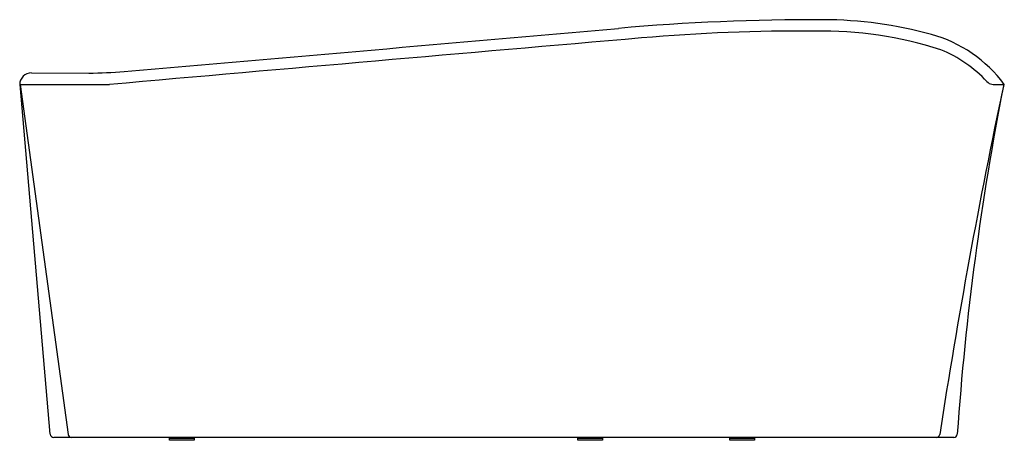
# Model space of a CAD drawing. Extents: x 3617.7 to 3684.6, y 134 to 162.6.
import ezdxf

# ---------------------------------------------------------------- set-up
doc = ezdxf.new("R2010")
doc.units = 0
doc.header["$LTSCALE"] = 0.64311
doc.layers.get('0').update_dxf_attribs({"color": 255, "linetype": 'CONTINUOUS'})
doc.layers.get('DEFPOINTS').update_dxf_attribs({"linetype": 'CONTINUOUS'})
doc.styles.get("Standard").update_dxf_attribs({"font": 'txt', "width": 0.8})

msp = doc.modelspace()

# ---------------------------------------------------------------- linework, layer by layer
for p, q in [((3618.452, 159.014), (3622.356, 159.009)), ((3617.656, 158.231), (3623.753, 158.231)), ((3619.733, 134.431), (3617.694, 158.231)), ((3617.694, 158.231), (3620.94, 134.417)), ((3683.916, 158.231), (3684.584, 158.231)), ((3681.163, 134.215), (3619.968, 134.215)), ((3627.842, 134.019), (3627.842, 134.176)), ((3627.842, 134.176), (3629.515, 134.176)), ((3629.515, 134.019), (3627.842, 134.019)), ((3629.515, 134.176), (3629.515, 134.019)), ((3655.597, 134.019), (3655.597, 134.176)), ((3655.597, 134.176), (3657.27, 134.176)), ((3657.27, 134.019), (3655.597, 134.019)), ((3657.27, 134.176), (3657.27, 134.019)), ((3665.932, 134.019), (3665.932, 134.176)), ((3665.932, 134.176), (3667.605, 134.176)), ((3667.605, 134.019), (3665.932, 134.019)), ((3667.605, 134.176), (3667.605, 134.019))]:
    msp.add_line(p, q)
for centre, radius, start, end in [((3671.84, 8.716), 153.924, 89.8401, 95.02831), ((3672.19, 134.629), 28.01, 74.59336, 89.83547), ((1643.069, 23045.316), 22971.838, 274.9488343, 275.032931), ((5297.077, -18764.481), 18996.553, 94.9439479, 95.0534852), ((3670.774, 36.597), 125.269, 89.57127, 94.96508), ((3672.184, 135.626), 26.241, 72.07042, 91.03168), ((3677.188, 152.768), 9.195, 36.45074, 74.59334), ((3676.988, 152.478), 8.749, 55.26079, 68.02657), ((3677.046, 152.558), 8.651, 42.67997, 55.27001), ((3618.441, 158.229), 0.786, 89.2053, 179.83343), ((3622.337, 187.1), 28.091, 270.03873, 274.94883), ((4110.846, 68.073), 435.731, 168.05855, 171.24347), ((3872.486, 121.182), 191.558, 168.84826, 176.03326), ((3683.814, 158.79), 0.549, 221.93908, 262.57884), ((3683.976, 160.036), 1.806, 262.57754, 268.09601), ((3619.971, 134.455), 0.239, 185.58377, 269.36479), ((3621.173, 134.451), 0.235, 188.29915, 266.97258), ((3627.992, 134.576), 0.4, 270.90425, 295.6595), ((3629.384, 134.647), 0.472, 246.03203, 265.63999), ((3655.747, 134.576), 0.4, 270.90425, 295.6595), ((3657.139, 134.647), 0.472, 246.03203, 265.63999), ((3666.082, 134.576), 0.4, 270.90425, 295.6595), ((3667.473, 134.647), 0.472, 246.03203, 265.63999), ((3679.97, 134.442), 0.226, 270.45718, 351.24347), ((3681.157, 134.446), 0.23, 271.46205, 357.04798)]:
    msp.add_arc(centre, radius, start, end)

# ---------------------------------------------------------------- texts
at = {"layer": 'DEFPOINTS'}
for tag, p, s in [('MODELNUMBER', (3651.12, 134.023), 'K-99779T-G58'), ('TRADENAME', (3651.12, 134.021), 'COMFORTABLE'), ('PRODUCT', (3651.12, 134.02), 'BATH')]:
    msp.add_attdef(tag, p, s, height=0.001, dxfattribs=at)

doc.saveas('drawing.dxf')
